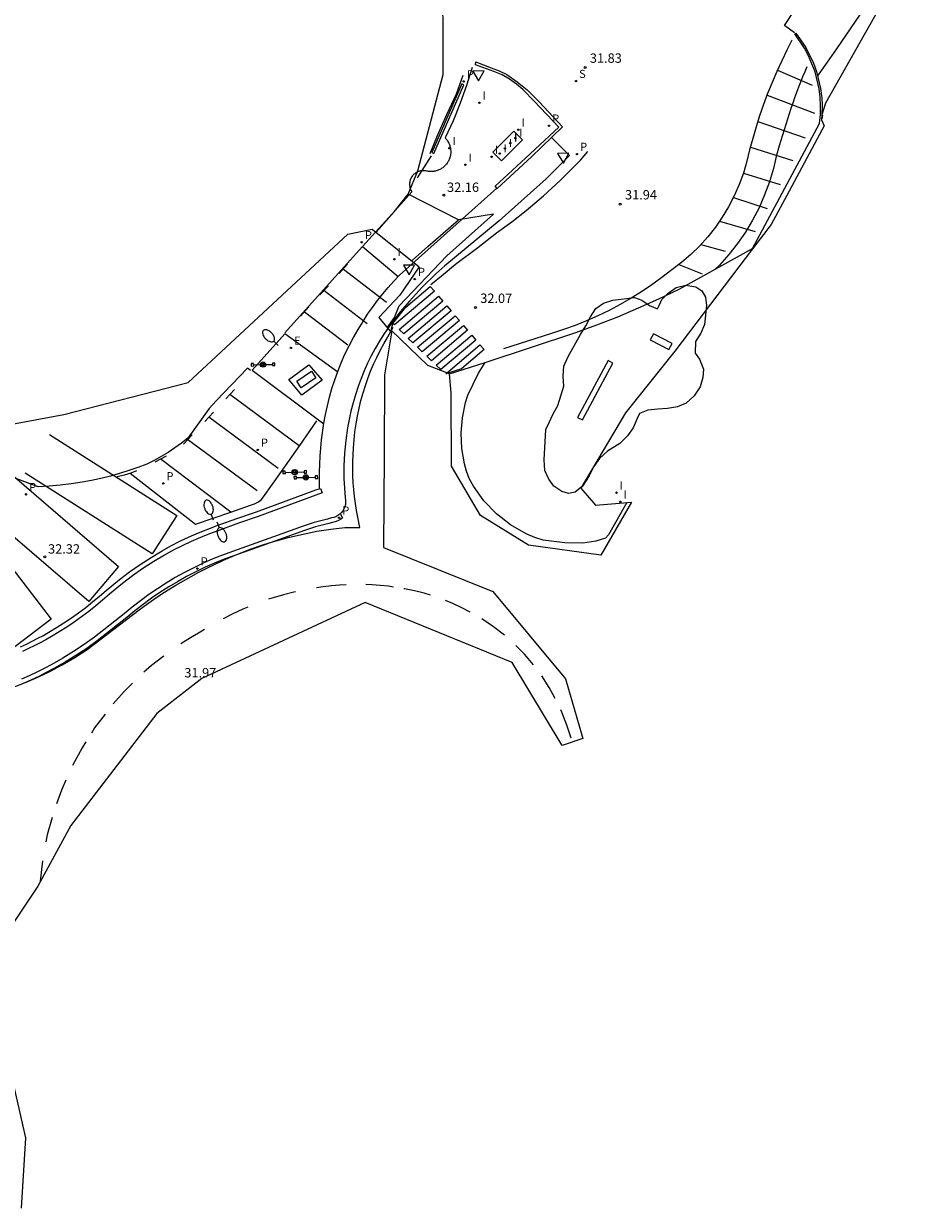
# Model space of a CAD drawing. Units: metres. Extents: x 577758 to 579397, y 4788505 to 4790204.
# Drawn here: x 579316 to 579388, y 4789421 to 4789515 of the extents above; entities that cross this region are included whole.
import ezdxf

# ---------------------------------------------------------------- set-up
doc = ezdxf.new("R2010")
doc.units = ezdxf.units.M
for name, color, linetype in [('020204', 9, 'Continuous'), ('020308', 9, 'Continuous'), ('060108', 9, 'Continuous'), ('060113', 4, 'Continuous'), ('060130', 9, 'Continuous'), ('070105', 6, 'Continuous'), ('090109', 9, 'Continuous'), ('090210', 9, 'Continuous'), ('100106', 63, 'Continuous'), ('100112', 9, 'Continuous'), ('100116', 71, 'Continuous'), ('210102', 4, 'Continuous'), ('210203', 4, 'Continuous'), ('210204', 9, 'Continuous'), ('210205', 4, 'Continuous'), ('210303', 4, 'Continuous'), ('210304', 9, 'Continuous'), ('210305', 4, 'Continuous'), ('220108', 1, 'Continuous'), ('220207', 9, 'Continuous'), ('220307', 9, 'Continuous'), ('250202', 9, 'Continuous'), ('260101', 9, 'Continuous'), ('260205', 9, 'Continuous'), ('270204', 9, 'Continuous'), ('270304', 9, 'Continuous'), ('Ambito Restitucion', 230, 'Continuous'), ('BORRAR', 7, 'Continuous')]:
    doc.layers.add(name, color=color, linetype=linetype)
doc.styles.add('ARIAL', font='arial.ttf', dxfattribs={"height": 1})
doc.styles.add('ROMANS', font='romans__.ttf', dxfattribs={"height": 1})

# ---------------------------------------------------------------- blocks, each defined once
blk = doc.blocks.new('REIND')
blk.add_circle((0, 0), 0.055)
blk = doc.blocks.new('COTAPU')
blk.add_circle((0, 0), 0.075)
blk = doc.blocks.new('PLUVI3')
blk.add_circle((0, 0), 0.055)
blk = doc.blocks.new('PANINF')
for p, q in [((-0.749, 0), (0, 0)), ((0, 0), (0.749, 0))]:
    blk.add_line(p, q)
for points in [[(-0.749, -0.099), (-0.749, 0.099), (-0.947, 0.099), (-0.947, -0.099)], [(0.947, -0.099), (0.947, 0.099), (0.749, 0.099), (0.749, -0.099)]]:
    blk.add_lwpolyline(points, close=True)
for radius in [0.21, 0.12]:
    blk.add_circle((0, 0), radius)
blk = doc.blocks.new('SETRA')
at = {"linetype": 'Continuous'}
blk.add_lwpolyline([(0.451, 0.26), (-0.45, 0.26), (-0.001, -0.52)], close=True, dxfattribs=at)
blk = doc.blocks.new('PLUVI2')
blk.add_circle((0, 0), 0.055)
blk = doc.blocks.new('REGALU')
blk.add_circle((0, 0), 0.055)
blk = doc.blocks.new('SANEA')
blk.add_circle((0, 0), 0.055)
blk = doc.blocks.new('FAREDI')
blk.add_line((0, 0), (0.5, 0))
blk.add_lwpolyline([(0.5, 0, 0.159986), (0.538, -0.117, 0.106322), (0.675, -0.238, 0.071006), (0.858, -0.309, 0.057309), (1.099, -0.337, 0.057309), (1.339, -0.309, 0.071006), (1.522, -0.238, 0.106322), (1.659, -0.117, 0.159986), (1.697, 0, 0.159986), (1.659, 0.117, 0.106322), (1.522, 0.238, 0.071006), (1.339, 0.309, 0.057309), (1.099, 0.337, 0.057309), (0.858, 0.309, 0.071006), (0.675, 0.238, 0.106322), (0.538, 0.117, 0.159986)], format="xyb", close=True)

msp = doc.modelspace()

# ---------------------------------------------------------------- linework, layer by layer
at = {"layer": '060108'}
for points in [[(579358.32, 4789506.36, 31.83), (579359.75, 4789504.94, 31.82), (579357.87, 4789503.08, 32.03), (579354.12, 4789499.72, 32.01), (579349.79, 4789496.13, 32.06), (579349.06, 4789495.5, 31.93), (579347.98, 4789494.44, 31.94), (579346.95, 4789493.32, 31.94), (579346.2, 4789492.45, 32.01), (579345.51, 4789491.55, 32.07), (579344.91, 4789490.68, 32.15), (579344.55, 4789490.12, 32.15), (579344.22, 4789489.54, 32.16), (579343.9, 4789488.95, 32.16), (579343.61, 4789488.35, 32.16), (579343.34, 4789487.75, 32.16), (579343.08, 4789487.13, 32.16), (579342.85, 4789486.49, 32.17), (579342.64, 4789485.84, 32.17), (579342.45, 4789485.18, 32.17), (579342.28, 4789484.52, 32.18), (579342.13, 4789483.86, 32.18), (579342.01, 4789483.19, 32.18), (579341.86, 4789482.18, 32.17), (579341.76, 4789481.17, 32.16), (579341.72, 4789480.15, 32.15), (579341.72, 4789479.14, 32.15)], [(579339.77, 4789478.38, 32.3), (579339.77, 4789479.65, 32.31), (579339.82, 4789480.92, 32.32), (579339.92, 4789482.24, 32.32), (579340.11, 4789483.56, 32.32), (579340.24, 4789484.26, 32.31), (579340.39, 4789484.96, 32.31), (579340.56, 4789485.65, 32.31), (579340.76, 4789486.34, 32.3), (579340.98, 4789487.02, 32.3), (579341.22, 4789487.69, 32.3), (579341.5, 4789488.39, 32.29), (579341.8, 4789489.07, 32.28), (579342.13, 4789489.75, 32.27), (579342.48, 4789490.41, 32.26), (579342.85, 4789491.06, 32.26), (579343.24, 4789491.7, 32.25), (579343.61, 4789492.27, 32.24), (579344, 4789492.82, 32.23), (579344.4, 4789493.36, 32.22), (579344.82, 4789493.89, 32.21), (579345.26, 4789494.4, 32.2), (579345.71, 4789494.9, 32.19), (579346.17, 4789495.39, 32.18), (579349.94, 4789498.76, 32.19), (579353.93, 4789502.35, 32.17)], [(579353.01, 4789488.4, 32.08), (579360.25, 4789490.8, 32.08), (579361.93, 4789491.41, 32.08), (579363.6, 4789492.07, 32.08), (579365.26, 4789492.77, 32.08), (579366.89, 4789493.51, 32.08), (579368.51, 4789494.28, 32.08), (579374.36, 4789497.52, 32.08)], [(579350.16, 4789487.5, 32.02), (579353.01, 4789488.4, 32.02)], [(579364.32, 4789477.22, 31.96), (579362.86, 4789474.63, 32.02), (579362.61, 4789474.37, 32.02), (579361.85, 4789474.14, 32.03), (579360.81, 4789473.97, 32.03), (579359.37, 4789473.99, 32.05), (579357.64, 4789474.21, 32.07), (579356.96, 4789474.44, 32.07), (579356.29, 4789474.73, 32.06), (579355.04, 4789475.44, 32.06), (579353.91, 4789476.32, 32.05), (579352.91, 4789477.35, 32.04), (579352.07, 4789478.52, 32.05), (579351.72, 4789479.15, 32.05), (579351.51, 4789479.73, 32.05), (579351.35, 4789480.32, 32.05), (579351.14, 4789481.54, 32.04), (579351.08, 4789482.77, 32.03), (579351.18, 4789484, 32.03), (579351.43, 4789485.21, 32.03), (579351.62, 4789485.8, 32.03), (579352.48, 4789487.55, 32.03), (579353.01, 4789488.4, 32.02)], [(579341.72, 4789479.14, 32.15), (579341.81, 4789477.61, 32.12), (579341.84, 4789477.43, 32.12), (579341.84, 4789477.25, 32.12), (579341.83, 4789477.07, 32.12), (579341.78, 4789476.89, 32.12), (579341.72, 4789476.72, 32.12), (579341.63, 4789476.57, 32.12), (579341.52, 4789476.42, 32.12), (579341.39, 4789476.29, 32.12), (579341.24, 4789476.18, 32.12), (579341.08, 4789476.09, 32.12), (579340.91, 4789476.03, 32.12), (579340.73, 4789475.99, 32.12), (579340.41, 4789475.9, 32.12), (579339.35, 4789475.64, 32.13), (579338.46, 4789475.34, 32.15), (579335.04, 4789474.11, 32.17), (579332.8, 4789473.32, 32.18), (579332.01, 4789473.03, 32.17), (579331.24, 4789472.72, 32.17), (579330.47, 4789472.38, 32.16), (579329.71, 4789472.01, 32.16), (579328.97, 4789471.63, 32.16), (579328.23, 4789471.22, 32.15), (579327.52, 4789470.79, 32.16), (579326.81, 4789470.34, 32.16), (579326.13, 4789469.87, 32.17), (579325.45, 4789469.38, 32.18), (579324.79, 4789468.87, 32.18), (579324.15, 4789468.34, 32.19), (579321.78, 4789466.46, 32.19), (579320.96, 4789465.87, 32.2), (579320.11, 4789465.31, 32.2), (579319.25, 4789464.78, 32.2), (579318.36, 4789464.28, 32.2), (579317.77, 4789463.96, 32.2), (579317.17, 4789463.66, 32.2), (579316.56, 4789463.38, 32.19), (579315.94, 4789463.11, 32.19)]]:
    msp.add_polyline3d(points, dxfattribs=at)
at = {"layer": '060113'}
for points in [[(579341.61, 4789476, 32.01), (579341.43, 4789475.87, 32.01), (579341.23, 4789475.75, 32.01), (579341.01, 4789475.67, 32.01), (579340.81, 4789475.63, 32.01), (579340.5, 4789475.54, 32.01), (579339.45, 4789475.29, 32.02), (579338.57, 4789474.99, 32.04), (579335.16, 4789473.76, 32.06), (579332.92, 4789472.97, 32.07), (579332.14, 4789472.69, 32.06), (579331.38, 4789472.38, 32.06), (579330.62, 4789472.05, 32.05), (579329.87, 4789471.68, 32.05), (579329.14, 4789471.3, 32.05), (579328.41, 4789470.9, 32.04), (579327.71, 4789470.48, 32.05), (579327.01, 4789470.03, 32.05), (579326.33, 4789469.57, 32.06), (579325.66, 4789469.08, 32.07), (579325.01, 4789468.58, 32.07), (579324.37, 4789468.05, 32.08), (579321.99, 4789466.16, 32.08), (579321.16, 4789465.57, 32.09), (579320.3, 4789465, 32.09), (579319.43, 4789464.46, 32.09), (579318.53, 4789463.96, 32.09), (579317.93, 4789463.63, 32.09), (579317.32, 4789463.33, 32.09), (579316.7, 4789463.04, 32.08), (579316.08, 4789462.77, 32.08)], [(579341.44, 4789476.29, 31.99), (579341.61, 4789476, 32.01)]]:
    msp.add_polyline3d(points, dxfattribs=at)
at = {"layer": '060130'}
for points in [[(579343.16, 4789497.65, 32.13), (579336.98, 4789490.79, 32.18)], [(579334.26, 4789487.77, 32.2), (579334.02, 4789487.97, 32.19), (579331.51, 4789485.36, 32.2), (579330.95, 4789484.73, 32.21), (579329.25, 4789482.36, 32.22), (579328.73, 4789481.97, 32.23), (579328.21, 4789481.59, 32.23), (579327.67, 4789481.23, 32.24), (579327.11, 4789480.9, 32.24), (579326.54, 4789480.59, 32.24), (579325.96, 4789480.3, 32.25), (579325.25, 4789480.03, 32.25), (579324.52, 4789479.78, 32.25), (579323.79, 4789479.55, 32.26), (579323.05, 4789479.34, 32.26), (579322.3, 4789479.15, 32.26), (579321.55, 4789478.99, 32.27), (579320.79, 4789478.85, 32.27), (579319.92, 4789478.71, 32.27), (579319.04, 4789478.61, 32.27), (579318.15, 4789478.53, 32.26), (579317.27, 4789478.49, 32.26), (579313.29, 4789479.98, 32.3)]]:
    msp.add_polyline3d(points, dxfattribs=at)
at = {"layer": '070105'}
for points in [[(579374.36, 4789497.52, 32.08), (579379.72, 4789507.52, 32.08), (579379.79, 4789508.22, 32.08), (579379.81, 4789508.91, 32.08), (579379.78, 4789509.61, 32.08), (579379.69, 4789510.29, 32.08), (579379.37, 4789511.64, 32.08), (579378.85, 4789512.92, 32.08), (579378.52, 4789513.53, 32.08), (579377.74, 4789514.67, 32.08), (579377.84, 4789514.74, 32.08), (579378.63, 4789513.59, 32.08), (579379.25, 4789512.33, 32.08), (579379.49, 4789511.67, 32.08), (579379.81, 4789510.31, 32.08), (579379.89, 4789509.72, 32.08)], [(579353.98, 4789502.3, 32.05), (579353.81, 4789502.51, 32.1), (579356.24, 4789504.75, 32.04), (579358.88, 4789507.21, 32.03), (579356.95, 4789509.28, 32.12), (579356.01, 4789510.22, 32.12), (579355.51, 4789510.66, 32.16), (579354.96, 4789511.06, 32.19), (579354.35, 4789511.4, 32.22), (579353.7, 4789511.67, 32.24), (579352.22, 4789512.21, 32.12), (579352.26, 4789512.43, 32.07), (579353.48, 4789511.97, 32.05), (579354.12, 4789511.72, 32.03), (579354.74, 4789511.42, 32.01), (579355.56, 4789510.83, 31.98), (579356.35, 4789510.19, 31.95), (579357.33, 4789509.23, 31.92), (579359.19, 4789507.23, 31.81), (579356.71, 4789504.84, 32.01), (579353.96, 4789502.32, 32.06)], [(579379.89, 4789509.72, 32.08), (579379.9, 4789509.62, 32.08), (579379.94, 4789508.91, 32.08), (579379.91, 4789508.21, 32.08)], [(579379.91, 4789508.21, 31.15), (579379.87, 4789507.79, 31.1)], [(579374.27, 4789497.36, 31.28), (579374.36, 4789497.52, 31.28)], [(579366.2, 4789490.23, 31.84), (579367.69, 4789489.45, 31.72), (579367.94, 4789489.93, 31.71), (579366.45, 4789490.71, 31.85), (579366.2, 4789490.23, 31.84)], [(579360.77, 4789483.82, 32.12), (579363.21, 4789488.37, 31.99), (579362.83, 4789488.57, 32.01), (579360.39, 4789484.02, 32.12), (579360.77, 4789483.82, 32.12)], [(579315.874, 4789465.694, 32.28), (579316.336, 4789465.91, 32.28), (579316.788, 4789466.136, 32.29), (579317.245, 4789466.375, 32.29), (579317.697, 4789466.611, 32.29), (579318.136, 4789466.864, 32.29), (579318.741, 4789467.231, 32.29), (579319.343, 4789467.606, 32.29), (579319.932, 4789467.999, 32.29), (579320.504, 4789468.413, 32.29), (579321.076, 4789468.837, 32.29), (579321.626, 4789469.279, 32.29), (579322.17, 4789469.734, 32.29), (579322.713, 4789470.206, 32.28), (579323.772, 4789471.064, 32.27), (579324.583, 4789471.692, 32.27), (579325.428, 4789472.283, 32.26), (579326.3, 4789472.84, 32.26), (579327.18, 4789473.366, 32.26), (579327.892, 4789473.763, 32.26), (579328.614, 4789474.129, 32.26), (579329.344, 4789474.474, 32.26), (579330.085, 4789474.799, 32.26), (579330.837, 4789475.104, 32.26), (579331.592, 4789475.376, 32.26), (579333.146, 4789475.957, 32.26), (579334.717, 4789476.487, 32.26), (579339.468, 4789478.232, 32.23), (579339.85, 4789478.35, 32.22)], [(579339.85, 4789478.35, 32.22), (579339.97, 4789477.99, 32.23), (579334.85, 4789476.11, 32.26), (579333.28, 4789475.58, 32.26), (579331.73, 4789475, 32.26), (579330.98, 4789474.73, 32.26), (579330.24, 4789474.43, 32.26), (579329.51, 4789474.11, 32.26), (579328.79, 4789473.77, 32.26), (579328.08, 4789473.41, 32.26), (579327.38, 4789473.02, 32.26), (579326.51, 4789472.5, 32.26), (579325.65, 4789471.95, 32.26), (579324.82, 4789471.37, 32.27), (579324.02, 4789470.75, 32.27), (579322.97, 4789469.9, 32.28), (579322.43, 4789469.43, 32.29), (579321.88, 4789468.97, 32.29), (579321.32, 4789468.52, 32.29), (579320.74, 4789468.09, 32.29), (579320.16, 4789467.67, 32.29), (579319.56, 4789467.27, 32.29), (579318.95, 4789466.89, 32.29), (579318.34, 4789466.52, 32.29), (579317.89, 4789466.26, 32.29), (579317.43, 4789466.02, 32.29), (579316.97, 4789465.78, 32.29), (579316.51, 4789465.55, 32.28), (579316.04, 4789465.33, 32.28)]]:
    msp.add_polyline3d(points, dxfattribs=at)
at = {"layer": '090109'}
msp.add_polyline3d([(579339.13, 4789487.71, 32.28), (579339.48, 4789487.18, 32.24), (579338.3, 4789486.38, 32.28), (579337.95, 4789486.91, 32.24), (579339.13, 4789487.71, 32.28)], dxfattribs=at)
at = {"layer": '100106'}
msp.add_polyline3d([(579367.64, 4789493.96, 34.65), (579368.27, 4789494.4, 34.65), (579369.04, 4789494.58, 34.65), (579369.84, 4789494.47, 34.65), (579370.32, 4789494.14, 34.65), (579370.61, 4789493.62, 34.65), (579370.68, 4789492.96, 34.65), (579370.53, 4789491.46, 34.65), (579370.25, 4789490.75, 34.65), (579369.82, 4789490.1, 34.65), (579369.79, 4789489.17, 34.65), (579370.13, 4789488.67, 34.65), (579370.46, 4789487.87, 34.65), (579370.41, 4789487.21, 34.65), (579370.19, 4789486.48, 34.65), (579369.72, 4789485.74, 34.65), (579369.08, 4789485.16, 34.65), (579368.38, 4789484.88, 34.65), (579367.58, 4789484.74, 34.65), (579366.81, 4789484.69, 34.65), (579366, 4789484.61, 34.65), (579365.34, 4789484.33, 34.65), (579365.16, 4789483.95, 34.65), (579364.84, 4789483.2, 34.65), (579364.38, 4789482.54, 34.65), (579363.76, 4789481.93, 34.65), (579362.78, 4789481.32, 34.65), (579362.14, 4789480.73, 34.71), (579361.7, 4789480.09, 34.71), (579361.32, 4789479.37, 34.71), (579360.78, 4789478.53, 34.75), (579360.2, 4789478.05, 34.77), (579359.66, 4789477.95, 34.77), (579359.13, 4789478.11, 34.77), (579358.5, 4789478.52, 34.77), (579358.09, 4789479.08, 34.77), (579357.76, 4789479.78, 34.77), (579357.72, 4789480.64, 34.77), (579357.85, 4789483.07, 34.79), (579358.13, 4789483.62, 34.79), (579358.44, 4789484.31, 34.79), (579358.8, 4789484.97, 34.79), (579359.28, 4789486.51, 34.81), (579359.23, 4789487.31, 34.81), (579359.29, 4789488.12, 34.81), (579359.64, 4789488.89, 34.81), (579360.63, 4789490.65, 34.89), (579361.05, 4789491.34, 34.89), (579361.42, 4789492.07, 34.89), (579361.85, 4789492.73, 34.89), (579362.45, 4789493.14, 34.89), (579363.21, 4789493.39, 34.89), (579364.94, 4789493.61, 34.79), (579365.53, 4789493.39, 34.79), (579366.15, 4789492.96, 34.79), (579366.77, 4789492.7, 34.54), (579366.9, 4789492.96, 34.54), (579367.11, 4789493.44, 34.54), (579367.64, 4789493.96, 34.65)], dxfattribs=at)
at = {"layer": '100112'}
msp.add_polyline3d([(579338.92, 4789488.23, 32.23), (579339.97, 4789486.99, 32.28), (579338.35, 4789485.81, 32.23), (579337.3, 4789487.05, 32.27), (579338.92, 4789488.23, 32.23)], dxfattribs=at)
at = {"layer": '100116'}
for points in [[(579387.61, 4789523.37, 31.7), (579386.91, 4789522.26, 31.72), (579386.2, 4789521.15, 31.75), (579385.49, 4789520.04, 31.77), (579384.77, 4789518.93, 31.8), (579384.05, 4789517.83, 31.82), (579383.31, 4789516.74, 31.85), (579382.58, 4789515.65, 31.88), (579381.83, 4789514.56, 31.91), (579381.08, 4789513.48, 31.94), (579380.33, 4789512.4, 31.97), (579379.56, 4789511.33, 32.08)], [(579351.96, 4789511.99, 32.21), (579351.52, 4789510.55, 32.21), (579351.01, 4789509.14, 32.22), (579350.44, 4789507.73, 32.21), (579349.8, 4789506.36, 32.21), (579349.85, 4789506.31, 32.21), (579349.89, 4789506.25, 32.21), (579349.94, 4789506.2, 32.21), (579349.98, 4789506.14, 32.21), (579350.02, 4789506.08, 32.21), (579350.05, 4789506.02, 32.21), (579350.09, 4789505.95, 32.21), (579350.12, 4789505.89, 32.21), (579350.14, 4789505.82, 32.21), (579350.17, 4789505.76, 32.21), (579350.19, 4789505.69, 32.21), (579350.21, 4789505.62, 32.21), (579350.22, 4789505.55, 32.21), (579350.23, 4789505.48, 32.21), (579350.24, 4789505.41, 32.21), (579350.25, 4789505.34, 32.21), (579350.25, 4789505.27, 32.21), (579350.25, 4789505.2, 32.21), (579350.25, 4789505.12, 32.21), (579350.24, 4789505.05, 32.21), (579350.23, 4789504.98, 32.21), (579350.21, 4789504.91, 32.21), (579350.2, 4789504.84, 32.21), (579350.18, 4789504.78, 32.21), (579350.16, 4789504.71, 32.21), (579350.13, 4789504.64, 32.21), (579350.1, 4789504.58, 32.21), (579350.07, 4789504.51, 32.21), (579350.03, 4789504.45, 32.21), (579350, 4789504.39, 32.21), (579349.96, 4789504.33, 32.21), (579349.91, 4789504.27, 32.21), (579349.87, 4789504.22, 32.21), (579349.82, 4789504.17, 32.21), (579349.77, 4789504.12, 32.21), (579349.72, 4789504.07, 32.21), (579349.67, 4789504.02, 32.21), (579349.61, 4789503.98, 32.21), (579349.55, 4789503.94, 32.21), (579349.49, 4789503.9, 32.21), (579349.43, 4789503.86, 32.21), (579349.37, 4789503.83, 32.21), (579349.3, 4789503.8, 32.21), (579349.24, 4789503.77, 32.21), (579349.17, 4789503.75, 32.21), (579349.1, 4789503.73, 32.21), (579349.03, 4789503.71, 32.21), (579348.96, 4789503.7, 32.21), (579348.89, 4789503.68, 32.21), (579348.82, 4789503.68, 32.21), (579348.75, 4789503.67, 32.21), (579348.68, 4789503.67, 32.21), (579348.61, 4789503.67, 32.21), (579348.54, 4789503.67, 32.21), (579348.47, 4789503.68, 32.21), (579348.4, 4789503.69, 32.21), (579348.33, 4789503.71, 32.21), (579348.27, 4789503.72, 32.21), (579348.2, 4789503.73, 32.21), (579348.13, 4789503.74, 32.21), (579348.05, 4789503.74, 32.22), (579347.98, 4789503.74, 32.22), (579347.9, 4789503.73, 32.22), (579347.83, 4789503.72, 32.22), (579347.76, 4789503.7, 32.22), (579347.69, 4789503.68, 32.22), (579347.62, 4789503.66, 32.22), (579347.55, 4789503.62, 32.22), (579347.49, 4789503.59, 32.22), (579347.43, 4789503.55, 32.22), (579347.37, 4789503.5, 32.22), (579347.31, 4789503.46, 32.22), (579347.26, 4789503.4, 32.22), (579347.21, 4789503.35, 32.22), (579347.16, 4789503.29, 32.23), (579347.12, 4789503.23, 32.23), (579347.08, 4789503.16, 32.23), (579347.05, 4789503.1, 32.23), (579347.02, 4789503.03, 32.23), (579347, 4789502.96, 32.23), (579346.98, 4789502.89, 32.23), (579346.97, 4789502.81, 32.23), (579346.96, 4789502.74, 32.23), (579346.96, 4789502.67, 32.23), (579346.96, 4789502.59, 32.23), (579346.97, 4789502.52, 32.23), (579346.98, 4789502.45, 32.23), (579346.99, 4789502.37, 32.23), (579347.02, 4789502.3, 32.24), (579347.04, 4789502.23, 32.24), (579347.07, 4789502.17, 32.24), (579347.11, 4789502.1, 32.24), (579347.15, 4789502.04, 32.24), (579345.8, 4789500.56, 32.24), (579343.2, 4789497.68, 32.28), (579346.05, 4789495.28, 32.22)], [(579341.22, 4789487.64, 32.45), (579337, 4789490.71, 32.33), (579334.37, 4789487.8, 32.36), (579340.11, 4789483.51, 32.29)]]:
    msp.add_polyline3d(points, dxfattribs=at)
at = {"layer": '210102'}
msp.add_polyline3d([(579351.29, 4789510.61, 32.07), (579351.13, 4789510.69, 32.08), (579348.75, 4789505.19, 32.09), (579348.91, 4789505.11, 32.08), (579351.29, 4789510.61, 32.07)], dxfattribs=at)
at = {"layer": '220108'}
msp.add_polyline3d([(579354.31, 4789504.52, 32.05), (579355.99, 4789506.21, 32.02), (579355.29, 4789506.9, 32.05), (579353.61, 4789505.21, 32.05), (579354.31, 4789504.52, 32.05)], dxfattribs=at)
at = {"layer": '260101'}
for p, q in [((579360.613, 4789504.58, 31.836), (579361.218, 4789505.263, 31.847)), ((579348.676, 4789504.933, 32.1), (579347.556, 4789503.181, 32.119)), ((579352.41, 4789497.596, 31.917), (579353.918, 4789498.776, 31.931)), ((579348.649, 4789494.639, 31.958), (579349.639, 4789495.457, 31.974)), ((579345.195, 4789490.419, 32.075), (579345.664, 4789491.24, 32.066)), ((579342.982, 4789475.217, 32.089), (579342.826, 4789476.047, 32.062)), ((579341.784, 4789475.24, 32.088), (579342.982, 4789475.217, 32.089)), ((579321.182, 4789465.484, 32.161), (579325.357, 4789468.645, 32.125))]:
    msp.add_line(p, q, dxfattribs=at)
for points in [[(579377.72, 4789514.76, 32.01), (579376.92, 4789515.35, 32.01), (579379.51, 4789519.29, 32.01)], [(579377.52, 4789514.16, 32.01), (579377.12, 4789513.37, 32.03), (579376.7, 4789512.52, 32.04), (579376.31, 4789511.66, 32.05), (579375.94, 4789510.79, 32.06), (579375.58, 4789509.91, 32.07), (579375.25, 4789509.03, 32.07), (579374.94, 4789508.13, 32.07), (579374.66, 4789507.23, 32.08), (579374.39, 4789506.32, 32.08), (579374.14, 4789505.41, 32.08), (579373.92, 4789504.49, 32.07), (579373.64, 4789503.55, 32.07), (579373.3, 4789502.63, 32.07), (579372.91, 4789501.73, 32.07), (579372.46, 4789500.86, 32.07), (579371.95, 4789500.03, 32.07), (579371.4, 4789499.22, 32.07), (579370.79, 4789498.45, 32.07), (579370.14, 4789497.72, 32.07), (579369.44, 4789497.04, 32.07), (579368.7, 4789496.4, 32.07), (579367.92, 4789495.81, 32.07), (579367.13, 4789495.2, 32.07), (579366.33, 4789494.61, 32.07), (579365.5, 4789494.06, 32.07), (579364.66, 4789493.54, 32.07), (579363.8, 4789493.04, 32.07), (579362.92, 4789492.58, 32.07), (579362.02, 4789492.15, 32.07), (579361.11, 4789491.75, 32.07), (579360.19, 4789491.38, 32.07), (579359.26, 4789491.05, 32.07), (579358.31, 4789490.74, 32.07), (579354.47, 4789489.5, 32.07)], [(579378.71, 4789512.04, 32.03), (579378.54, 4789511.64, 32.04), (579378.37, 4789511.23, 32.04), (579378.2, 4789510.81, 32.05), (579378.04, 4789510.4, 32.05), (579377.89, 4789509.98, 32.06), (579377.73, 4789509.56, 32.06), (579377.58, 4789509.14, 32.07), (579377.44, 4789508.71, 32.07), (579377.3, 4789508.29, 32.07), (579377.16, 4789507.86, 32.07), (579377.03, 4789507.44, 32.07)], [(579351.218, 4789511.352, 32.095), (579350.693, 4789509.853, 32.103), (579349.908, 4789508.195, 32.1), (579349.165, 4789506.518, 32.097), (579348.573, 4789505.09, 32.119)], [(579376.36, 4789511.77, 32.05), (579379.14, 4789510.58, 32.05)], [(579375.53, 4789509.76, 32.07), (579379.33, 4789508.34, 32.07)], [(579377.03, 4789507.44, 32.07), (579376.76, 4789506.58, 32.08), (579376.5, 4789505.73, 32.08), (579376.27, 4789504.86, 32.08), (579376.04, 4789503.91, 32.07), (579375.73, 4789502.85, 32.07), (579375.34, 4789501.8, 32.07), (579374.89, 4789500.78, 32.07), (579374.38, 4789499.79, 32.07), (579373.8, 4789498.83, 32.07), (579373.16, 4789497.91, 32.07), (579372.47, 4789497.04, 32.07), (579371.72, 4789496.2, 32.07), (579371.38, 4789495.87, 32.07)], [(579374.79, 4789507.66, 32.08), (579378.58, 4789506.37, 32.08)], [(579374.2, 4789505.63, 32.08), (579377.6, 4789504.54, 32.08)], [(579353.918, 4789498.776, 31.931), (579355.122, 4789499.64, 31.92), (579356.291, 4789500.55, 31.908), (579357.665, 4789501.728, 31.895), (579358.995, 4789502.956, 31.882), (579360.613, 4789504.58, 31.836)], [(579373.64, 4789503.55, 32.07), (579376.58, 4789502.63, 32.07)], [(579372.84, 4789501.6, 32.07), (579375.55, 4789500.72, 32.07)], [(579371.74, 4789499.71, 32.07), (579374.58, 4789498.89, 32.07)], [(579370.24, 4789497.85, 32.07), (579372.19, 4789497.31, 32.07)], [(579349.639, 4789495.457, 31.974), (579350.621, 4789496.272, 31.982), (579352.41, 4789497.596, 31.917)], [(579341.34, 4789495.52, 32.11), (579342.01, 4789496.26, 32.11)], [(579341.67, 4789495.88, 32.11), (579345.12, 4789493.23, 32.14)], [(579368.47, 4789496.23, 32.07), (579370.35, 4789495.51, 32.07)], [(579339.79, 4789493.82, 32.14), (579340.47, 4789494.55, 32.14)], [(579340.12, 4789494.18, 32.14), (579343.58, 4789491.52, 32.17)], [(579348.62, 4789494.48, 31.93), (579348.95, 4789494.1, 31.94), (579345.75, 4789491.41, 32.06), (579345.62, 4789491.54, 32.06)], [(579346.65, 4789492.83, 32.01), (579348.62, 4789494.48, 31.93)], [(579349.28, 4789493.71, 31.95), (579349.61, 4789493.32, 31.96), (579346.49, 4789490.7, 32.06), (579346.12, 4789491.06, 32.06), (579349.28, 4789493.71, 31.95)], [(579349.95, 4789492.93, 31.98), (579350.28, 4789492.54, 31.99), (579347.23, 4789489.98, 32.06), (579346.86, 4789490.34, 32.06), (579349.95, 4789492.93, 31.98)], [(579338.25, 4789492.12, 32.17), (579338.92, 4789492.85, 32.17)], [(579338.57, 4789492.47, 32.17), (579342.03, 4789489.82, 32.2)], [(579345.62, 4789491.54, 32.06), (579346.65, 4789492.83, 32.02)], [(579350.61, 4789492.15, 32), (579350.94, 4789491.77, 32.01), (579347.98, 4789489.27, 32.06), (579347.6, 4789489.63, 32.06), (579350.61, 4789492.15, 32)], [(579351.27, 4789491.38, 32.02), (579351.6, 4789490.99, 32.03), (579348.72, 4789488.55, 32.06), (579348.35, 4789488.91, 32.06), (579351.27, 4789491.38, 32.02)], [(579342.826, 4789476.047, 32.062), (579342.725, 4789476.595, 32.068), (579342.639, 4789477.146, 32.073), (579342.567, 4789477.699, 32.079), (579342.51, 4789478.253, 32.084), (579342.467, 4789478.809, 32.09), (579342.439, 4789479.366, 32.095), (579342.426, 4789479.923, 32.101), (579342.428, 4789480.48, 32.106), (579342.444, 4789481.037, 32.112), (579342.475, 4789481.594, 32.117), (579342.524, 4789482.232, 32.119), (579342.593, 4789482.867, 32.121), (579342.684, 4789483.5, 32.123), (579342.795, 4789484.13, 32.124), (579342.926, 4789484.755, 32.126), (579343.079, 4789485.376, 32.128), (579343.251, 4789485.992, 32.13), (579343.433, 4789486.57, 32.123), (579343.633, 4789487.142, 32.116), (579343.85, 4789487.708, 32.109), (579344.085, 4789488.266, 32.103), (579344.337, 4789488.817, 32.096), (579344.607, 4789489.36, 32.089), (579344.893, 4789489.894, 32.082), (579345.195, 4789490.419, 32.075)], [(579351.93, 4789490.6, 32.04), (579352.26, 4789490.21, 32.05), (579349.46, 4789487.84, 32.06), (579349.09, 4789488.2, 32.06), (579351.93, 4789490.6, 32.04)], [(579349.85, 4789487.5, 32.06), (579352.59, 4789489.83, 32.06)], [(579352.59, 4789489.83, 32.06), (579352.92, 4789489.44, 32.08), (579351.11, 4789487.9, 32.06)], [(579351.11, 4789487.9, 32.06), (579349.85, 4789487.5, 32.06)], [(579332.27, 4789485.51, 32.2), (579332.97, 4789486.25, 32.19)], [(579332.61, 4789485.87, 32.19), (579338.15, 4789481.79, 32.17)], [(579330.59, 4789483.7, 32.21), (579331.28, 4789484.45, 32.2)], [(579324.64, 4789479.58, 32.27), (579329.85, 4789475.49, 32.26), (579332.68, 4789476.45, 32.22), (579334.25, 4789477.02, 32.2), (579334.58, 4789477.11, 32.2), (579334.88, 4789477.27, 32.19), (579335.1, 4789477.45, 32.19), (579335.28, 4789477.68, 32.19), (579336.73, 4789479.69, 32.52), (579338.19, 4789481.79, 32.56), (579339.56, 4789483.74, 32.57)], [(579330.92, 4789484.07, 32.21), (579336.46, 4789479.98, 32.19)], [(579318.19, 4789482.67, 32.31), (579328.37, 4789476.19, 32.29), (579326.4, 4789473.12, 32.28), (579316.24, 4789479.57, 32.3)], [(579328.9, 4789481.9, 32.23), (579329.59, 4789482.64, 32.22)], [(579329.23, 4789482.26, 32.22), (579334.78, 4789478.18, 32.2)], [(579326.64, 4789480.47, 32.25), (579327.53, 4789480.96, 32.24)], [(579327.1, 4789480.7, 32.24), (579332.68, 4789476.49, 32.22)], [(579314.62, 4789479.94, 32.29), (579323.71, 4789472.12, 32.3), (579321.33, 4789469.32, 32.32), (579312.18, 4789477.15, 32.29)], [(579325.13, 4789479.75, 32.28), (579324.68, 4789479.57, 32.28), (579324.14, 4789479.4, 32.28), (579323.59, 4789479.27, 32.29)], [(579310.97, 4789477.46, 32.33), (579318.33, 4789467.9, 32.34), (579315.42, 4789465.69, 32.37), (579308.04, 4789475.2, 32.33)], [(579325.357, 4789468.645, 32.125), (579325.924, 4789469.064, 32.123), (579326.5, 4789469.471, 32.122), (579327.083, 4789469.866, 32.12), (579327.675, 4789470.249, 32.119), (579328.275, 4789470.619, 32.117), (579328.882, 4789470.978, 32.115), (579329.496, 4789471.324, 32.114), (579330.118, 4789471.657, 32.112), (579330.746, 4789471.977, 32.111), (579331.38, 4789472.284, 32.109), (579332.102, 4789472.62, 32.107), (579332.832, 4789472.938, 32.105), (579333.569, 4789473.237, 32.103), (579334.314, 4789473.518, 32.102), (579335.066, 4789473.78, 32.1), (579335.824, 4789474.023, 32.098), (579336.588, 4789474.246, 32.096), (579337.357, 4789474.451, 32.094), (579338.453, 4789474.707, 32.093), (579339.556, 4789474.924, 32.091), (579340.667, 4789475.102, 32.09), (579341.784, 4789475.24, 32.088)], [(579341.9, 4789470.66, 32.18), (579341.36, 4789470.62, 32.18), (579340.71, 4789470.57, 32.18), (579340.06, 4789470.49, 32.18), (579339.53, 4789470.4, 32.18)], [(579345.67, 4789470.47, 32.18), (579345.27, 4789470.53, 32.18), (579344.62, 4789470.6, 32.18), (579343.97, 4789470.64, 32.18), (579343.46, 4789470.67, 32.18)], [(579348.64, 4789469.81, 32.2), (579348.13, 4789469.97, 32.2), (579347.35, 4789470.16, 32.19), (579346.56, 4789470.32, 32.18), (579346.5, 4789470.33, 32.18)], [(579337.85, 4789470.09, 32.19), (579337.72, 4789470.06, 32.19), (579336.89, 4789469.85, 32.19), (579336.06, 4789469.6, 32.2), (579335.7, 4789469.49, 32.2)], [(579351.81, 4789468.47, 32.21), (579351.15, 4789468.82, 32.21), (579350.42, 4789469.16, 32.21), (579349.83, 4789469.4, 32.21)], [(579334.03, 4789468.86, 32.21), (579333.63, 4789468.7, 32.22), (579332.84, 4789468.33, 32.22), (579332.07, 4789467.94, 32.23)], [(579354.54, 4789466.62, 32.21), (579353.67, 4789467.3, 32.22), (579352.75, 4789467.92, 32.22)], [(579330.58, 4789467.08, 32.25), (579330.08, 4789466.79, 32.26), (579329.59, 4789466.5, 32.27), (579329.11, 4789466.2, 32.28), (579328.69, 4789465.92, 32.28)], [(579310.721, 4789461.09, 32.124), (579312.055, 4789461.426, 32.137), (579313.375, 4789461.813, 32.149), (579314.68, 4789462.25, 32.162), (579315.568, 4789462.566, 32.168), (579316.445, 4789462.913, 32.174), (579317.308, 4789463.291, 32.181), (579318.158, 4789463.7, 32.187), (579319.192, 4789464.25, 32.178), (579320.201, 4789464.845, 32.17), (579321.182, 4789465.484, 32.161)], [(579356.86, 4789464.26, 32.21), (579356.14, 4789465.1, 32.21), (579355.45, 4789465.8, 32.21)], [(579327.32, 4789464.95, 32.3), (579327.24, 4789464.89, 32.3), (579326.79, 4789464.54, 32.3), (579326.35, 4789464.19, 32.3), (579325.91, 4789463.82, 32.3), (579325.73, 4789463.66, 32.3)], [(579324.82, 4789462.79, 32.29), (579324.15, 4789462.13, 32.29), (579323.28, 4789461.13, 32.29)], [(579358.61, 4789461.57, 32.21), (579358.12, 4789462.44, 32.21), (579357.52, 4789463.37, 32.21)], [(579322.63, 4789460.32, 32.29), (579321.79, 4789459.21, 32.29), (579321.54, 4789458.8, 32.29)], [(579359.87, 4789458.39, 32.23), (579359.53, 4789459.44, 32.23), (579359.13, 4789460.47, 32.22), (579359.04, 4789460.67, 32.22)], [(579321.08, 4789458.09, 32.29), (579320.79, 4789457.62, 32.29), (579320.03, 4789456.21, 32.29)], [(579319.49, 4789455.05, 32.29), (579319.14, 4789454.25, 32.29), (579318.75, 4789453.15, 32.29)], [(579318.39, 4789452.06, 32.29), (579318.01, 4789450.67, 32.3), (579317.9, 4789450.11, 32.3)], [(579317.62, 4789448.6, 32.3), (579317.43, 4789446.97, 32.31)]]:
    msp.add_polyline3d(points, dxfattribs=at)
at = {"layer": 'Ambito Restitucion'}
for points in [[(579388.1, 4789523.1, 31.7), (579380.19, 4789509.13, 31.49), (579379.91, 4789508.21, 31.49), (579379.97, 4789508.15, 31.49), (579379.87, 4789507.79, 31.49), (579380.09, 4789507.31, 31.49), (579377.1, 4789501.76, 31.49), (579375.86, 4789499.44, 31.49), (579374.38, 4789497.5, 31.49), (579368.15, 4789489.33, 31.49), (579364.23, 4789484.4, 31.49), (579360.66, 4789478.38, 31.86), (579361.83, 4789477, 31.93), (579364.7, 4789477.26, 31.91), (579362.25, 4789473.03, 31.98), (579356.46, 4789473.82, 31.98), (579352.64, 4789476.18, 31.98), (579350.31, 4789480.14, 31.98), (579350.28, 4789485.96, 31.98), (579350.16, 4789487.5, 31.98), (579348.42, 4789488.18, 31.98), (579345.48, 4789491, 31.98), (579345.75, 4789492.01, 31.98), (579346.14, 4789492.95, 31.98), (579349.93, 4789496.93, 31.98), (579353.67, 4789500.27, 31.98), (579350.87, 4789499.81, 31.98), (579346.86, 4789501.86, 31.98), (579347.61, 4789503.74, 31.98), (579349.64, 4789511.42, 31.98), (579349.63, 4789520.76, 31.98)], [(579313.29, 4789483.15, 31.98), (579319.33, 4789484.27, 31.98), (579329.28, 4789486.81, 31.98), (579342.02, 4789498.66, 31.98), (579343.98, 4789499.07, 31.98), (579347.73, 4789496.06, 31.98), (579346.18, 4789493.78, 31.98), (579344.5, 4789492.02, 31.98), (579345.53, 4789490.78, 31.98), (579344.97, 4789487.43, 31.98), (579344.92, 4789481, 31.98), (579344.87, 4789473.62, 31.98), (579353.62, 4789470.12, 31.5), (579359.43, 4789463.14, 31.5), (579360.81, 4789458.36, 31.5), (579359.17, 4789457.8, 31.5), (579355.15, 4789464.45, 31.5), (579343.41, 4789469.24, 31.5), (579330.35, 4789463.15, 31.51), (579326.75, 4789460.37, 31.51), (579319.88, 4789451.43, 32.1), (579317.25, 4789446.56, 32.59), (579314.37, 4789442.25, 33.17)], [(579314.78, 4789433.01, 32.76), (579316.26, 4789426.46, 32.76), (579315.93, 4789420.83, 32.76)]]:
    msp.add_polyline3d(points, dxfattribs=at)
at = {"layer": 'BORRAR'}
for points in [[(579344.28, 4789498.82, 32.18), (579344.5, 4789499.07, 32.18), (579345.73, 4789500.46, 32.17), (579346.86, 4789501.86, 32.16)], [(579347.13, 4789496.53, 32.17), (579347.2, 4789496.6, 32.17), (579348.42, 4789497.68, 32.14), (579349.64, 4789498.75, 32.09), (579350.87, 4789499.81, 32.07)], [(579345.18, 4789491.18, 32.14), (579345.75, 4789492.01, 32.14)]]:
    msp.add_polyline3d(points, dxfattribs=at)

# ---------------------------------------------------------------- block references
at = {"layer": '020204', "rotation": 1.266146075303958}
for p in [(579361, 4789511.99, 31.83), (579349.71, 4789501.79, 32.16), (579363.8, 4789501.07, 31.93), (579352.23, 4789492.8, 32.06), (579317.82, 4789472.89, 32.31)]:
    msp.add_blockref('COTAPU', p, dxfattribs=at)
at = {"layer": '090210'}
for p, rotation in [((579335.252, 4789488.249, 32.387), 1.266146103947702), ((579337.78, 4789479.65, 32.2), 1.266146075303958), ((579338.67, 4789479.23, 32.23), 1.266146075303958)]:
    msp.add_blockref('PANINF', p, dxfattribs=dict(at, rotation=rotation))
at = {"layer": '210203', "rotation": 1.266146075303958}
for p in [(579358.11, 4789507.33, 32.06), (579347.38, 4789495.08, 31.99), (579327.28, 4789478.75, 32.27), (579316.31, 4789477.88, 32.26)]:
    msp.add_blockref('PLUVI2', p, dxfattribs=at)
at = {"layer": '210204', "rotation": 1.266146075303958}
msp.add_blockref('SANEA', (579360.26, 4789510.9, 31.84), dxfattribs=at)
at = {"layer": '210205', "rotation": 1.266146075303958}
for p in [(579351.29, 4789510.87, 32.07), (579360.34, 4789505.07, 31.78), (579343.14, 4789498.02, 32.15), (579334.83, 4789481.43, 32.08), (579341.33, 4789476.01, 32), (579330.01, 4789471.95, 32.05)]:
    msp.add_blockref('PLUVI3', p, dxfattribs=at)
at = {"layer": '220207', "rotation": 1.266146075303958}
msp.add_blockref('REGALU', (579337.48, 4789489.58, 32.33), dxfattribs=at)
at = {"layer": '250202'}
for p, rotation in [((579336.47, 4789489.77, 32.31), 135.16), ((579331.28, 4789475.82, 32.26), 110.01), ((579331.56, 4789475.67, 32.23), 291.8)]:
    msp.add_blockref('FAREDI', p, dxfattribs=dict(at, rotation=rotation))
at = {"layer": '260205', "rotation": 1.266146075303958}
for p in [(579352.47, 4789511.44, 32.25), (579359.24, 4789504.86, 31.87), (579346.92, 4789495.93, 32.2)]:
    msp.add_blockref('SETRA', p, dxfattribs=at)
at = {"layer": '270204', "rotation": 1.266146075303958}
for p in [(579352.54, 4789509.17, 32.16), (579355.65, 4789507.01, 32.04), (579350.15, 4789505.53, 32.22), (579351.43, 4789504.21, 32.17), (579353.52, 4789504.85, 32.05), (579345.75, 4789496.66, 32.16), (579363.5, 4789478.01, 31.96), (579363.8, 4789477.29, 31.96)]:
    msp.add_blockref('REIND', p, dxfattribs=at)
at = {"layer": '270204'}
for p in [(579355.42, 4789506.348, 32.083), (579354.583, 4789505.516, 32.079), (579355.004, 4789505.951, 32.066), (579354.165, 4789505.101, 32.072)]:
    msp.add_blockref('REIND', p, dxfattribs=at)

# ---------------------------------------------------------------- texts
at = {"layer": '020308', "style": 'ARIAL'}
for s, p in [('31.83', (579361.37, 4789512.36)), ('32.16', (579349.96, 4789502.04)), ('31.94', (579364.18, 4789501.44)), ('32.07', (579352.61, 4789493.17)), ('32.32', (579318.07, 4789473.14))]:
    msp.add_text(s, height=0.75, dxfattribs=at).set_placement(p)
msp.add_text('31.97', height=0.75, rotation=359.99, dxfattribs=at).set_placement((579328.96, 4789463.25))
at = {"layer": '210303', "style": 'ROMANS'}
for p in [(579358.36, 4789507.58), (579347.63, 4789495.33), (579327.53, 4789479), (579316.56, 4789478.13)]:
    msp.add_text('P', height=0.65, dxfattribs=at).set_placement(p)
at = {"layer": '210304', "style": 'ROMANS'}
msp.add_text('S', height=0.65, dxfattribs=at).set_placement((579360.51, 4789511.15))
at = {"layer": '210305', "style": 'ROMANS'}
for p in [(579351.54, 4789511.12), (579360.59, 4789505.32), (579343.39, 4789498.27), (579335.08, 4789481.68), (579341.58, 4789476.26), (579330.26, 4789472.2)]:
    msp.add_text('P', height=0.65, dxfattribs=at).set_placement(p)
at = {"layer": '220307', "style": 'ROMANS'}
msp.add_text('E', height=0.65, dxfattribs=at).set_placement((579337.73, 4789489.83))
at = {"layer": '270304', "style": 'ROMANS'}
for p in [(579352.79, 4789509.42), (579355.726, 4789506.454), (579355.9, 4789507.26), (579350.4, 4789505.78), (579354.889, 4789505.622), (579355.31, 4789506.057), (579353.77, 4789505.1), (579354.471, 4789505.207), (579351.68, 4789504.46), (579346, 4789496.91), (579363.75, 4789478.26), (579364.05, 4789477.54)]:
    msp.add_text('I', height=0.65, dxfattribs=at).set_placement(p)

doc.saveas('drawing.dxf')
